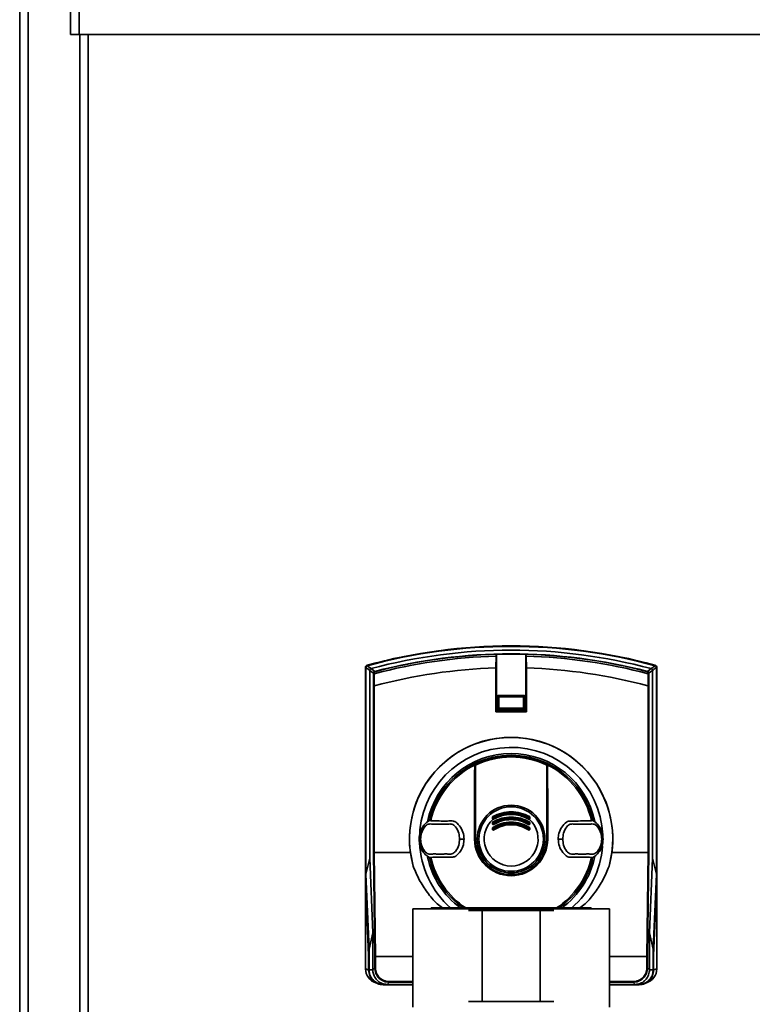
# Paper-space layout 'Blatt2' of a CAD drawing. Units: millimetres. Extents: x 0 to 8400, y 0 to 5940.
# Drawn here: x 4501 to 4903, y 3698 to 4239 of the extents above; entities that cross this region are included whole.
import ezdxf

# ---------------------------------------------------------------- set-up
doc = ezdxf.new("R2010")
doc.units = ezdxf.units.MM

psp = doc.layouts.new('Blatt2')

# ---------------------------------------------------------------- linework, layer by layer
at = {"color": 7, "linetype": 'Continuous', "lineweight": 35, "ltscale": 20}
for p, q in [((4528.99, 4694.65), (4528.99, 4230.66)), ((4533.59, 4696.06), (4533.59, 4230.66)), ((4500.99, 3187.66), (4500.99, 4650.06)), ((4505.59, 3187.66), (4505.59, 4650.06)), ((4533.59, 4230.66), (4528.99, 4230.66)), ((4533.59, 4230.66), (5054.39, 4230.66)), ((4533.99, 4230.66), (4533.99, 3330.66)), ((4762.79, 3889.32), (4762.59, 3882.83)), ((4762.85, 3890.33), (4762.79, 3889.32)), ((4762.86, 3890.35), (4762.85, 3890.33)), ((4762.86, 3859.32), (4762.86, 3890.35)), ((4779.13, 3890.33), (4779.13, 3890.35)), ((4779.13, 3890.35), (4779.13, 3859.32)), ((4779.19, 3889.32), (4779.13, 3890.33)), ((4779.39, 3882.83), (4779.19, 3889.32)), ((4690.99, 3883.26), (4690.99, 3766.01)), ((4691.2, 3883.1), (4690.99, 3883.26)), ((4691.2, 3883.1), (4691.2, 3769.55)), ((4691.73, 3884.23), (4691.94, 3884.07)), ((4762.59, 3882.83), (4762.59, 3858.79)), ((4779.39, 3858.79), (4779.39, 3882.83)), ((4850.05, 3884.07), (4850.26, 3884.23)), ((4850.99, 3883.26), (4850.78, 3883.1)), ((4850.78, 3769.55), (4850.78, 3883.1)), ((4850.99, 3766.01), (4850.99, 3883.26)), ((4693.27, 3881.52), (4693.27, 3778.44)), ((4695.67, 3879.65), (4695.78, 3872.96)), ((4846.2, 3872.96), (4846.31, 3879.65)), ((4848.71, 3778.44), (4848.71, 3881.52)), ((4695.4, 3781.52), (4695.4, 3872.93)), ((4695.78, 3872.96), (4695.8, 3872.97)), ((4695.8, 3872.97), (4695.8, 3781.58)), ((4846.18, 3781.58), (4846.18, 3872.97)), ((4846.18, 3872.97), (4846.2, 3872.96)), ((4846.58, 3872.93), (4846.58, 3781.52)), ((4763.61, 3867.27), (4763.5, 3867.38)), ((4763.5, 3860.4), (4763.5, 3867.38)), ((4763.61, 3867.25), (4763.61, 3867.27)), ((4764.23, 3866.63), (4763.61, 3867.25)), ((4763.61, 3860.52), (4763.61, 3867.25)), ((4763.9, 3867.78), (4764.01, 3867.67)), ((4763.9, 3867.78), (4778.08, 3867.78)), ((4764.01, 3867.67), (4764.03, 3867.67)), ((4764.03, 3867.67), (4764.65, 3867.05)), ((4764.03, 3867.67), (4777.96, 3867.67)), ((4764.23, 3866.63), (4764.23, 3861.15)), ((4777.33, 3867.05), (4764.65, 3867.05)), ((4777.33, 3867.05), (4777.96, 3867.67)), ((4778.37, 3867.25), (4777.75, 3866.63)), ((4777.75, 3861.15), (4777.75, 3866.63)), ((4777.96, 3867.67), (4777.97, 3867.67)), ((4777.97, 3867.67), (4778.08, 3867.78)), ((4778.48, 3867.38), (4778.37, 3867.27)), ((4778.37, 3867.27), (4778.37, 3867.25)), ((4778.37, 3867.25), (4778.37, 3860.52)), ((4778.48, 3867.38), (4778.48, 3860.4)), ((4763.5, 3860.4), (4763.61, 3860.51)), ((4763.61, 3860.52), (4764.23, 3861.15)), ((4763.61, 3860.51), (4763.61, 3860.52)), ((4764.01, 3860.11), (4763.9, 3860)), ((4764.03, 3860.11), (4764.01, 3860.11)), ((4764.65, 3860.73), (4764.03, 3860.11)), ((4777.96, 3860.11), (4764.03, 3860.11)), ((4764.65, 3860.73), (4777.33, 3860.73)), ((4777.96, 3860.11), (4777.33, 3860.73)), ((4777.75, 3861.15), (4778.37, 3860.52)), ((4777.97, 3860.11), (4777.96, 3860.11)), ((4778.08, 3860), (4777.97, 3860.11)), ((4778.37, 3860.52), (4778.37, 3860.51)), ((4778.37, 3860.51), (4778.48, 3860.4)), ((4762.86, 3859.32), (4762.59, 3858.79)), ((4762.59, 3858.79), (4779.39, 3858.79)), ((4762.86, 3859.32), (4779.13, 3859.32)), ((4778.08, 3860), (4763.9, 3860)), ((4779.13, 3859.32), (4779.39, 3858.79)), ((4750.99, 3788.89), (4750.99, 3830.33)), ((4751.19, 3788.89), (4751.19, 3830.29)), ((4790.79, 3830.29), (4790.79, 3788.89)), ((4790.99, 3830.33), (4790.99, 3788.89)), ((4760.99, 3800.18), (4760.99, 3800.87)), ((4761.2, 3800.85), (4761.2, 3800.16)), ((4780.78, 3800.16), (4780.78, 3800.85)), ((4780.99, 3800.87), (4780.99, 3800.18)), ((4726.81, 3798.92), (4726.1, 3799.03)), ((4760.78, 3797.23), (4760.78, 3797.93)), ((4760.99, 3797.22), (4760.99, 3797.92)), ((4761.2, 3797.9), (4761.2, 3797.2)), ((4780.78, 3797.2), (4780.78, 3797.9)), ((4780.99, 3797.92), (4780.99, 3797.22)), ((4781.2, 3797.93), (4781.2, 3797.23)), ((4815.88, 3799.03), (4815.17, 3798.92)), ((4760.78, 3794.24), (4760.78, 3794.95)), ((4760.99, 3794.23), (4760.99, 3794.94)), ((4761.2, 3794.94), (4761.2, 3794.22)), ((4780.78, 3794.22), (4780.78, 3794.94)), ((4780.99, 3794.94), (4780.99, 3794.23)), ((4781.2, 3794.95), (4781.2, 3794.24)), ((4720.6, 3788.89), (4720.44, 3788.89)), ((4720.6, 3788.89), (4721.23, 3788.89)), ((4721.23, 3788.89), (4721.25, 3788.89)), ((4742.68, 3788.89), (4742.77, 3788.89)), ((4745.15, 3788.89), (4742.77, 3788.89)), ((4750.89, 3788.89), (4750.99, 3788.89)), ((4751.29, 3788.89), (4751.19, 3788.89)), ((4751.47, 3788.89), (4751.29, 3788.89)), ((4790.7, 3788.89), (4790.51, 3788.89)), ((4790.7, 3788.89), (4790.79, 3788.89)), ((4791.09, 3788.89), (4790.99, 3788.89)), ((4799.21, 3788.89), (4796.83, 3788.89)), ((4799.21, 3788.89), (4799.31, 3788.89)), ((4820.75, 3788.89), (4820.73, 3788.89)), ((4821.38, 3788.89), (4820.75, 3788.89)), ((4821.38, 3788.89), (4821.54, 3788.89)), ((4696.03, 3724.43), (4695.4, 3781.52)), ((4695.8, 3781.58), (4695.8, 3781.58)), ((4695.8, 3781.58), (4696.43, 3724.49)), ((4715.61, 3781.58), (4695.8, 3781.58)), ((4717.21, 3773.93), (4715.61, 3781.58)), ((4826.37, 3781.58), (4824.77, 3773.93)), ((4846.18, 3781.58), (4826.37, 3781.58)), ((4845.55, 3724.49), (4846.18, 3781.58)), ((4846.58, 3781.52), (4845.95, 3724.43)), ((4846.18, 3781.58), (4846.18, 3781.58)), ((4693.27, 3778.44), (4691.2, 3769.55)), ((4693.27, 3778.44), (4694.98, 3737.39)), ((4726.1, 3778.75), (4726.81, 3778.86)), ((4815.17, 3778.86), (4815.88, 3778.75)), ((4847, 3737.4), (4848.71, 3778.44)), ((4850.78, 3769.55), (4848.71, 3778.44)), ((4692.91, 3728.5), (4691.2, 3769.55)), ((4850.78, 3769.55), (4849.07, 3728.52)), ((4690.99, 3766.01), (4692.7, 3724.89)), ((4690.99, 3766.01), (4690.99, 3717.59)), ((4849.28, 3724.89), (4850.99, 3766.01)), ((4850.99, 3766.01), (4850.99, 3717.59)), ((4716.99, 3750.66), (4716.99, 3696.66)), ((4770.99, 3750.66), (4716.99, 3750.66)), ((4726.99, 3751.06), (4726.99, 3750.66)), ((4726.99, 3751.06), (4770.99, 3751.06)), ((4754.99, 3749.66), (4747.49, 3749.66)), ((4754.99, 3699.66), (4754.99, 3749.66)), ((4754.99, 3749.66), (4786.99, 3749.66)), ((4770.99, 3751.06), (4814.99, 3751.06)), ((4824.99, 3750.66), (4770.99, 3750.66)), ((4786.99, 3699.66), (4786.99, 3749.66)), ((4786.99, 3749.66), (4794.49, 3749.66)), ((4814.99, 3750.66), (4814.99, 3751.06)), ((4824.99, 3696.66), (4824.99, 3750.66)), ((4692.91, 3728.5), (4694.98, 3737.39)), ((4694.98, 3737.39), (4694.98, 3717.16)), ((4847, 3717.16), (4847, 3737.4)), ((4847, 3737.4), (4849.07, 3728.52)), ((4692.91, 3717.09), (4692.91, 3728.5)), ((4849.07, 3728.52), (4849.07, 3717.09)), ((4692.7, 3724.89), (4692.7, 3716.88)), ((4696.03, 3718.21), (4696.03, 3724.43)), ((4716.99, 3724.49), (4696.43, 3724.49)), ((4696.43, 3724.49), (4696.43, 3718.21)), ((4696.43, 3724.49), (4696.43, 3724.49)), ((4845.55, 3724.49), (4824.99, 3724.49)), ((4845.55, 3724.49), (4845.55, 3724.49)), ((4845.55, 3718.21), (4845.55, 3724.49)), ((4845.95, 3724.43), (4845.95, 3718.21)), ((4849.28, 3716.88), (4849.28, 3724.89)), ((4692.7, 3716.88), (4692.91, 3717.09)), ((4694.98, 3717.09), (4692.91, 3717.09)), ((4694.98, 3717.16), (4696.03, 3718.21)), ((4694.98, 3717.09), (4694.98, 3717.16)), ((4694.98, 3717.16), (4694.98, 3717.09)), ((4696.43, 3718.21), (4696.03, 3718.21)), ((4845.55, 3718.21), (4845.95, 3718.21)), ((4845.95, 3718.21), (4847, 3717.16)), ((4847, 3717.09), (4847, 3717.16)), ((4847, 3717.09), (4849.07, 3717.09)), ((4849.07, 3717.09), (4849.28, 3716.88)), ((4700.9, 3709.1), (4700.7, 3708.89)), ((4716.99, 3708.89), (4700.7, 3708.89)), ((4702.9, 3709.09), (4700.9, 3709.1)), ((4704.02, 3710.22), (4702.9, 3709.09)), ((4704.02, 3710.62), (4704.02, 3710.22)), ((4841.28, 3708.89), (4824.99, 3708.89)), ((4837.96, 3710.62), (4837.96, 3710.22)), ((4839.08, 3709.09), (4837.96, 3710.22)), ((4841.08, 3709.1), (4839.08, 3709.09)), ((4841.28, 3708.89), (4841.08, 3709.1)), ((4747.49, 3699.66), (4754.99, 3699.66)), ((4754.99, 3699.66), (4786.99, 3699.66)), ((4794.49, 3699.66), (4786.99, 3699.66))]:
    psp.add_line(p, q, dxfattribs=at)
at = {"color": 1, "linetype": 'Continuous', "lineweight": 35, "ltscale": 20}
for p, q in [((4538.59, 4230.66), (4538.59, 3330.66)), ((4692.7, 3717.16), (4690.99, 3717.59)), ((4849.28, 3717.16), (4850.99, 3717.59)), ((4704.02, 3710.62), (4716.99, 3710.62)), ((4716.99, 3710.22), (4704.02, 3710.22)), ((4824.99, 3710.62), (4837.96, 3710.62)), ((4837.96, 3710.22), (4824.99, 3710.22))]:
    psp.add_line(p, q, dxfattribs=at)
at = {"color": 7, "linetype": 'Continuous', "lineweight": 35, "ltscale": 400}
for p, q in [((4696.05, 3880.92), (4696.08, 3880.79)), ((4845.9, 3880.79), (4845.93, 3880.92))]:
    psp.add_line(p, q, dxfattribs=at)
at = {"color": 7, "linetype": 'Continuous', "lineweight": 35, "ltscale": 20, "flags": 128}
for points in [[(4693.27, 3881.53), (4693.01, 3881.72), (4692.75, 3881.92), (4692.5, 3882.12), (4692.24, 3882.32), (4691.98, 3882.52), (4691.72, 3882.72), (4691.46, 3882.91), (4691.2, 3883.11)], [(4691.93, 3884.07), (4692.19, 3883.87), (4692.45, 3883.67), (4692.71, 3883.47), (4692.97, 3883.28), (4693.23, 3883.08), (4693.49, 3882.88), (4693.75, 3882.68), (4694.01, 3882.48)], [(4694.01, 3882.48), (4695.15, 3881.61), (4696.05, 3880.92)], [(4845.93, 3880.92), (4847.07, 3881.8), (4847.97, 3882.48)], [(4847.97, 3882.48), (4848.23, 3882.68), (4848.49, 3882.88), (4848.75, 3883.08), (4849.01, 3883.28), (4849.27, 3883.47), (4849.53, 3883.67), (4849.79, 3883.87), (4850.05, 3884.07)], [(4850.78, 3883.11), (4850.52, 3882.91), (4850.26, 3882.72), (4850, 3882.52), (4849.74, 3882.32), (4849.49, 3882.12), (4849.23, 3881.92), (4848.97, 3881.72), (4848.71, 3881.53)], [(4695.31, 3879.95), (4694.17, 3880.83), (4693.27, 3881.52)], [(4695.32, 3879.47), (4695.33, 3879.5), (4695.35, 3879.53), (4695.38, 3879.56), (4695.43, 3879.59), (4695.48, 3879.61), (4695.54, 3879.63), (4695.61, 3879.64), (4695.67, 3879.65)], [(4846.66, 3879.47), (4846.65, 3879.5), (4846.63, 3879.53), (4846.6, 3879.56), (4846.55, 3879.59), (4846.5, 3879.61), (4846.44, 3879.63), (4846.38, 3879.64), (4846.31, 3879.65)], [(4848.71, 3881.52), (4847.57, 3880.64), (4846.67, 3879.95)], [(4750.96, 3829.52), (4750.94, 3824.49), (4750.93, 3819.43), (4750.92, 3814.37), (4750.91, 3809.29), (4750.9, 3804.2), (4750.9, 3799.1), (4750.89, 3794), (4750.89, 3788.89)], [(4750.99, 3830.33), (4750.99, 3830.23), (4750.98, 3830.13), (4750.98, 3830.03), (4750.97, 3829.93), (4750.97, 3829.83), (4750.96, 3829.72), (4750.96, 3829.62), (4750.96, 3829.52)], [(4751.29, 3788.89), (4751.29, 3793.99), (4751.28, 3799.08), (4751.28, 3804.17), (4751.27, 3809.26), (4751.26, 3814.33), (4751.25, 3819.39), (4751.24, 3824.43), (4751.22, 3829.46)], [(4751.41, 3829.5), (4751.42, 3824.46), (4751.43, 3819.42), (4751.44, 3814.35), (4751.45, 3809.27), (4751.46, 3804.19), (4751.46, 3799.09), (4751.47, 3793.99), (4751.47, 3788.89)], [(4790.51, 3788.89), (4790.51, 3793.99), (4790.52, 3799.09), (4790.52, 3804.19), (4790.53, 3809.27), (4790.54, 3814.35), (4790.55, 3819.42), (4790.56, 3824.46), (4790.58, 3829.5)], [(4790.76, 3829.46), (4790.74, 3824.43), (4790.73, 3819.39), (4790.72, 3814.33), (4790.71, 3809.26), (4790.7, 3804.17), (4790.7, 3799.08), (4790.7, 3793.99), (4790.7, 3788.89)], [(4790.99, 3830.33), (4790.99, 3830.23), (4791, 3830.13), (4791, 3830.03), (4791.01, 3829.93), (4791.01, 3829.83), (4791.02, 3829.72), (4791.02, 3829.62), (4791.02, 3829.52)], [(4791.09, 3788.89), (4791.09, 3794), (4791.08, 3799.1), (4791.08, 3804.2), (4791.07, 3809.29), (4791.06, 3814.37), (4791.05, 3819.43), (4791.04, 3824.49), (4791.02, 3829.52)]]:
    psp.add_lwpolyline(points, dxfattribs=at)
at = {"color": 7, "linetype": 'Continuous', "lineweight": 35, "ltscale": 400}
for radius in [18.6, 17.71]:
    psp.add_circle((4770.99, 3788.89), radius, dxfattribs=at)
for centre, radius, start, end in [((4770.99, 3594.89), 300, 74.6797, 105.3203), ((4770.99, 3594.89), 299.79, 74.7103, 105.2897), ((4770.99, 3594.89), 300.06, 74.73, 105.27), ((4770.99, 3594.89), 297.72, 75.0155, 104.9845), ((4770.99, 3594.89), 294.55, 91.5947, 104.815), ((4770.99, 3594.89), 295.69, 75.3179, 104.6821), ((4770.99, 3594.89), 295.56, 91.5776, 104.6821), ((4770.99, 3594.89), 295.58, 88.4229, 91.5771), ((4770.99, 3594.89), 295.56, 75.3179, 88.4224), ((4770.99, 3594.89), 294.55, 75.185, 88.4053), ((4692.33, 3883), 1.4, 105.2654, 123.8528), ((4691.99, 3883.26), 1, 105.3199, 115.8351), ((4770.99, 3594.89), 288.06, 91.6705, 105.1305), ((4770.99, 3594.89), 288.06, 74.8695, 88.3295), ((4849.65, 3883), 1.4, 56.1469, 74.7348), ((4849.99, 3883.26), 1, 64.1649, 74.6801), ((4695.63, 3879.83), 0.336, 85.3023, 159.4236), ((4608.2, 3877.95), 87.13, 0.9991, 1.3146), ((4592.87, 3875.95), 102.87, 2.059, 2.3482), ((4951.08, 3875.87), 104.84, 177.6545, 177.9383), ((4846.35, 3879.83), 0.336, 20.575, 94.6991), ((4934.38, 3877.94), 87.74, 178.6869, 179.0002), ((4770.99, 3788.89), 55.86, 352.4793, 187.5207), ((4770.99, 3788.89), 55.82, 344.4534, 195.5466), ((4770.99, 3788.89), 50.37, 2.6135, 180), ((4770.99, 3788.89), 46.97, 11.8015, 168.3616), ((4770.99, 3788.89), 46.02, 64.6786, 115.3214), ((4770.99, 3788.89), 45.38, 64.3382, 115.6618), ((4770.99, 3788.89), 45.08, 64.2506, 115.7494), ((4770.99, 3788.89), 46.02, 115.7609, 167.2728), ((4770.99, 3788.89), 45.3, 116.2463, 167.2097), ((4770.99, 3788.89), 46.02, 115.3214, 115.7609), ((4751.41, 3829.62), 0.187, 111.5217, 178.4932), ((4751.37, 3829.21), 0.29, 82.2477, 119.7442), ((4790.62, 3829.21), 0.29, 60.2555, 97.7527), ((4790.57, 3829.62), 0.187, 1.5075, 68.4783), ((4770.99, 3788.89), 46.02, 64.2391, 64.6786), ((4770.99, 3788.89), 46.02, 12.7272, 64.2391), ((4770.99, 3788.89), 45.3, 12.7903, 63.7537), ((4760.81, 3800.64), 0.288, 52.3458, 103.7401), ((4761.92, 3801.71), 1.06, 204.2135, 219.0379), ((4761.19, 3800.87), 0.2, 118.8657, 180), ((4761.15, 3801.57), 0.721, 257.3761, 274.3789), ((4758.44, 3799.4), 3.12, 27.7897, 31.8192), ((4783.54, 3799.4), 3.12, 148.1802, 152.2108), ((4780.83, 3801.57), 0.721, 265.6211, 282.624), ((4780.06, 3801.71), 1.06, 320.9618, 335.7871), ((4780.79, 3800.87), 0.2, 0, 61.1343), ((4781.17, 3800.64), 0.288, 76.2601, 127.6538), ((4770.99, 3788.89), 14.79, 132.3358, 47.6642), ((4760.82, 3799.8), 0.41, 66.0539, 98.5926), ((4760.83, 3796.96), 0.967, 80.6272, 93.2792), ((4760.83, 3796.17), 1.06, 81.423, 92.9957), ((4762.45, 3796.17), 1.72, 210.5196, 217.6195), ((4762.98, 3799.39), 2.29, 209.0903, 214.5041), ((4761.19, 3800.18), 0.2, 180, 299.8322), ((4761.15, 3800.92), 0.757, 258.0279, 274.2068), ((4761.19, 3797.92), 0.2, 120.5155, 180), ((4761.15, 3798.85), 0.95, 260.4676, 273.336), ((4761.19, 3797.22), 0.2, 180, 301.6053), ((4761.15, 3798.22), 1.02, 261.127, 273.1252), ((4761.59, 3799.65), 0.584, 144.1069, 163.0723), ((4759.24, 3796.81), 2.25, 29.0713, 34.5797), ((4759.16, 3798.95), 2.38, 26.4763, 30.8478), ((4759.72, 3796.24), 1.77, 27.0348, 33.0142), ((4763.48, 3801.1), 2.45, 206.5633, 210.8307), ((4762.89, 3797.86), 1.8, 207.1077, 213.0197), ((4779.09, 3797.86), 1.8, 326.981, 332.8906), ((4778.5, 3801.1), 2.45, 329.17, 333.4364), ((4780.79, 3800.18), 0.2, 240.1678, 0), ((4782.82, 3798.94), 2.38, 149.1537, 153.5217), ((4780.79, 3797.22), 0.2, 238.3947, 0), ((4782.26, 3796.24), 1.77, 146.9839, 152.9681), ((4780.83, 3800.92), 0.757, 265.7932, 281.9721), ((4782.75, 3796.81), 2.25, 145.4208, 150.9286), ((4780.83, 3798.85), 0.95, 266.664, 279.5324), ((4780.83, 3798.22), 1.02, 266.8747, 278.873), ((4780.39, 3799.65), 0.584, 16.9272, 35.893), ((4779, 3799.39), 2.29, 325.4959, 330.9089), ((4780.79, 3797.92), 0.2, 0, 59.4845), ((4779.53, 3796.17), 1.72, 322.3812, 329.4801), ((4781.16, 3799.8), 0.41, 81.4076, 113.9461), ((4781.15, 3796.96), 0.967, 86.7209, 99.3727), ((4781.15, 3796.17), 1.06, 87.0044, 98.5769), ((4760.83, 3793.52), 1.43, 83.6939, 92.2309), ((4760.83, 3792.62), 1.62, 84.4269, 91.9789), ((4761.19, 3794.94), 0.2, 122.3791, 180), ((4761.15, 3796.35), 1.41, 263.5903, 272.2337), ((4761.19, 3794.23), 0.2, 180, 303.6193), ((4761.15, 3795.81), 1.59, 264.3401, 271.9975), ((4759.75, 3794.08), 1.69, 30.479, 37.7302), ((4760.08, 3793.42), 1.38, 27.6938, 35.4694), ((4762.56, 3794.72), 1.42, 207.8349, 215.4394), ((4779.42, 3794.73), 1.42, 324.5622, 332.1635), ((4780.79, 3794.23), 0.2, 236.3807, 0), ((4781.9, 3793.42), 1.38, 144.5307, 152.306), ((4782.23, 3794.08), 1.69, 142.2684, 149.5216), ((4780.83, 3796.35), 1.41, 267.7663, 276.4097), ((4780.83, 3795.81), 1.59, 268.0025, 275.6599), ((4780.79, 3794.94), 0.2, 0, 57.6209), ((4781.15, 3793.52), 1.43, 87.7692, 96.306), ((4781.15, 3792.62), 1.62, 88.0211, 95.5731), ((4770.99, 3788.89), 50.37, 182.242, 228.6781), ((4770.99, 3788.89), 20.1, 180, 0), ((4770.99, 3788.89), 20, 180, 0), ((4770.99, 3788.89), 19.8, 180, 360), ((4770.99, 3788.89), 19.7, 180, 360), ((4770.99, 3788.89), 19.52, 180, 0), ((4770.99, 3788.89), 50.37, 311.3219, 355.5518), ((4770.99, 3788.89), 46.97, 191.9229, 233.647), ((4770.99, 3788.89), 46.97, 306.353, 348.2117), ((4770.99, 3788.89), 46.02, 192.7272, 235.6902), ((4770.99, 3788.89), 45.3, 192.7903, 236.6094), ((4770.99, 3788.89), 45.3, 303.3906, 347.2097), ((4770.99, 3788.89), 46.02, 304.3098, 347.2728), ((4698.99, 3717.59), 8, 180, 253.0063), ((4842.99, 3717.59), 8, 287.0034, 0)]:
    psp.add_arc(centre, radius, start, end, dxfattribs=at)
at = {"color": 7, "linetype": 'Continuous', "lineweight": 35, "ltscale": 20}
for points, knots in [([(4690.99, 3883.26), (4691, 3883.37), (4691.02, 3883.58), (4691.19, 3883.92), (4691.42, 3884.07), (4691.55, 3884.16)], [0, 0, 0, 0, 0.280814, 0.561533, 1, 1, 1, 1]), ([(4691.2, 3883.11), (4691.21, 3883.22), (4691.24, 3883.45), (4691.41, 3883.74), (4691.65, 3883.96), (4691.84, 3884.03), (4691.93, 3884.07)], [0, 0, 0, 0, 0.261044, 0.521993, 0.783296, 1, 1, 1, 1]), ([(4691.2, 3883.11), (4691.2, 3883.11), (4691.2, 3883.11), (4691.2, 3883.11), (4691.2, 3883.1)], [0, 0, 0, 0, 0.558337, 1, 1, 1, 1]), ([(4691.94, 3884.07), (4691.93, 3884.07), (4691.93, 3884.07), (4691.93, 3884.07), (4691.93, 3884.07)], [0, 0, 0, 0, 0.560572, 1, 1, 1, 1]), ([(4694.01, 3882.48), (4693.9, 3882.44), (4693.69, 3882.36), (4693.45, 3882.12), (4693.3, 3881.83), (4693.28, 3881.62), (4693.27, 3881.53)], [0, 0, 0, 0, 0.259962, 0.519836, 0.780074, 1, 1, 1, 1]), ([(4694.01, 3882.48), (4694.01, 3882.48), (4694.01, 3882.48), (4694.01, 3882.48), (4694.01, 3882.48)], [0, 0, 0, 0, 0.559658, 1, 1, 1, 1]), ([(4847.97, 3882.48), (4847.97, 3882.48), (4847.97, 3882.48), (4847.97, 3882.48), (4847.97, 3882.48)], [0, 0, 0, 0, 0.560331, 1, 1, 1, 1]), ([(4848.71, 3881.53), (4848.7, 3881.64), (4848.67, 3881.86), (4848.5, 3882.16), (4848.26, 3882.38), (4848.06, 3882.45), (4847.97, 3882.48)], [0, 0, 0, 0, 0.259953, 0.519853, 0.780105, 1, 1, 1, 1]), ([(4850.05, 3884.07), (4850.16, 3884.03), (4850.37, 3883.94), (4850.61, 3883.7), (4850.75, 3883.41), (4850.77, 3883.2), (4850.78, 3883.11)], [0, 0, 0, 0, 0.261029, 0.521949, 0.783269, 1, 1, 1, 1]), ([(4850.05, 3884.07), (4850.05, 3884.07), (4850.05, 3884.07), (4850.05, 3884.07), (4850.05, 3884.07)], [0, 0, 0, 0, 0.559796, 1, 1, 1, 1]), ([(4850.43, 3884.16), (4850.52, 3884.11), (4850.69, 3884), (4850.93, 3883.7), (4850.97, 3883.43), (4850.99, 3883.26)], [0, 0, 0, 0, 0.280779, 0.561518, 1, 1, 1, 1]), ([(4850.78, 3883.1), (4850.78, 3883.11), (4850.78, 3883.11), (4850.78, 3883.11), (4850.78, 3883.11)], [0, 0, 0, 0, 0.56198, 1, 1, 1, 1]), ([(4850.97, 3883.3), (4850.97, 3883.32), (4850.96, 3883.43), (4850.95, 3883.5), (4850.93, 3883.55)], [0, 0, 0, 0, 0.114411, 1, 1, 1, 1]), ([(4693.27, 3881.52), (4693.27, 3881.52), (4693.27, 3881.52), (4693.27, 3881.52), (4693.27, 3881.53)], [0, 0, 0, 0, 0.561981, 1, 1, 1, 1]), ([(4695.31, 3879.95), (4695.32, 3880.05), (4695.34, 3880.25), (4695.48, 3880.54), (4695.67, 3880.75), (4695.87, 3880.87), (4695.99, 3880.91), (4696.05, 3880.92)], [0, 0, 0, 0, 0.236138, 0.482392, 0.732958, 0.863004, 1, 1, 1, 1]), ([(4695.4, 3872.93), (4695.39, 3874.33), (4695.37, 3876.59), (4695.34, 3878.68), (4695.32, 3879.47)], [0, 0, 0, 0, 0.624315, 1, 1, 1, 1]), ([(4696.08, 3880.79), (4696.05, 3880.78), (4695.98, 3880.76), (4695.88, 3880.7), (4695.81, 3880.63), (4695.73, 3880.51), (4695.66, 3880.36), (4695.66, 3880.23), (4695.65, 3880.17)], [0, 0, 0, 0, 0.11756, 0.2356, 0.361492, 0.501391, 0.743295, 1, 1, 1, 1]), ([(4846.33, 3880.17), (4846.32, 3880.23), (4846.32, 3880.36), (4846.25, 3880.51), (4846.18, 3880.63), (4846.1, 3880.7), (4846, 3880.76), (4845.94, 3880.78), (4845.9, 3880.79)], [0, 0, 0, 0, 0.256887, 0.499064, 0.638794, 0.76459, 0.882534, 1, 1, 1, 1]), ([(4845.93, 3880.92), (4845.99, 3880.91), (4846.11, 3880.87), (4846.31, 3880.75), (4846.51, 3880.54), (4846.64, 3880.25), (4846.66, 3880.05), (4846.67, 3879.95)], [0, 0, 0, 0, 0.136921, 0.266894, 0.517314, 0.76351, 1, 1, 1, 1]), ([(4846.66, 3879.47), (4846.65, 3878.68), (4846.61, 3876.59), (4846.59, 3874.33), (4846.58, 3872.93)], [0, 0, 0, 0, 0.375685, 1, 1, 1, 1]), ([(4848.71, 3881.53), (4848.71, 3881.52), (4848.71, 3881.52), (4848.71, 3881.52), (4848.71, 3881.52)], [0, 0, 0, 0, 0.561987, 1, 1, 1, 1]), ([(4695.78, 3872.96), (4695.73, 3872.96), (4695.64, 3872.96), (4695.52, 3872.95), (4695.42, 3872.94), (4695.41, 3872.93), (4695.4, 3872.93)], [0, 0, 0, 0, 0.22987, 0.47515, 0.747595, 1, 1, 1, 1]), ([(4846.58, 3872.93), (4846.57, 3872.93), (4846.56, 3872.94), (4846.47, 3872.95), (4846.34, 3872.96), (4846.25, 3872.96), (4846.2, 3872.96)], [0, 0, 0, 0, 0.252403, 0.524846, 0.770125, 1, 1, 1, 1]), ([(4763.9, 3867.78), (4763.85, 3867.77), (4763.74, 3867.76), (4763.62, 3867.66), (4763.52, 3867.53), (4763.51, 3867.43), (4763.5, 3867.38)], [0, 0, 0, 0, 0.259944, 0.499994, 0.740103, 1, 1, 1, 1]), ([(4763.61, 3867.27), (4763.61, 3867.32), (4763.62, 3867.4), (4763.69, 3867.52), (4763.79, 3867.61), (4763.9, 3867.66), (4763.98, 3867.67), (4764.01, 3867.67)], [0, 0, 0, 0, 0.2121342, 0.4240632, 0.6388952, 0.8531624, 1, 1, 1, 1]), ([(4764.65, 3867.05), (4764.61, 3867.05), (4764.54, 3867.04), (4764.43, 3867.01), (4764.34, 3866.94), (4764.27, 3866.85), (4764.23, 3866.74), (4764.23, 3866.67), (4764.23, 3866.63)], [0, 0, 0, 0, 0.145395, 0.333796, 0.499997, 0.666226, 0.854661, 1, 1, 1, 1]), ([(4777.75, 3866.63), (4777.75, 3866.67), (4777.75, 3866.74), (4777.71, 3866.85), (4777.64, 3866.94), (4777.55, 3867.01), (4777.44, 3867.04), (4777.37, 3867.05), (4777.33, 3867.05)], [0, 0, 0, 0, 0.14534, 0.333774, 0.500004, 0.666204, 0.854605, 1, 1, 1, 1]), ([(4777.97, 3867.67), (4778.02, 3867.67), (4778.11, 3867.66), (4778.22, 3867.59), (4778.32, 3867.49), (4778.36, 3867.38), (4778.37, 3867.3), (4778.37, 3867.27)], [0, 0, 0, 0, 0.21213, 0.424024, 0.638826, 0.853166, 1, 1, 1, 1]), ([(4778.48, 3867.38), (4778.47, 3867.43), (4778.46, 3867.53), (4778.37, 3867.66), (4778.24, 3867.76), (4778.13, 3867.77), (4778.08, 3867.78)], [0, 0, 0, 0, 0.259896, 0.500004, 0.740057, 1, 1, 1, 1]), ([(4763.5, 3860.4), (4763.51, 3860.35), (4763.52, 3860.24), (4763.62, 3860.11), (4763.74, 3860.02), (4763.85, 3860.01), (4763.9, 3860)], [0, 0, 0, 0, 0.259897, 0.500006, 0.740056, 1, 1, 1, 1]), ([(4764.01, 3860.11), (4763.96, 3860.11), (4763.88, 3860.12), (4763.76, 3860.19), (4763.67, 3860.29), (4763.62, 3860.4), (4763.61, 3860.48), (4763.61, 3860.51)], [0, 0, 0, 0, 0.21213, 0.424024, 0.638826, 0.853166, 1, 1, 1, 1]), ([(4764.23, 3861.15), (4764.23, 3861.11), (4764.23, 3861.04), (4764.27, 3860.93), (4764.34, 3860.84), (4764.43, 3860.77), (4764.54, 3860.73), (4764.61, 3860.73), (4764.65, 3860.73)], [0, 0, 0, 0, 0.145342, 0.333781, 0.500014, 0.666217, 0.854595, 1, 1, 1, 1]), ([(4777.33, 3860.73), (4777.37, 3860.73), (4777.44, 3860.73), (4777.55, 3860.77), (4777.64, 3860.84), (4777.71, 3860.93), (4777.75, 3861.04), (4777.75, 3861.11), (4777.75, 3861.15)], [0, 0, 0, 0, 0.1454053, 0.3337826, 0.4999864, 0.6662193, 0.8546575, 1, 1, 1, 1]), ([(4778.37, 3860.51), (4778.37, 3860.46), (4778.36, 3860.37), (4778.29, 3860.26), (4778.19, 3860.16), (4778.08, 3860.12), (4778, 3860.11), (4777.97, 3860.11)], [0, 0, 0, 0, 0.21214, 0.424075, 0.638848, 0.853158, 1, 1, 1, 1]), ([(4778.08, 3860), (4778.13, 3860.01), (4778.24, 3860.02), (4778.37, 3860.11), (4778.46, 3860.24), (4778.47, 3860.35), (4778.48, 3860.4)], [0, 0, 0, 0, 0.259943, 0.499996, 0.740104, 1, 1, 1, 1]), ([(4751.19, 3830.29), (4751.19, 3830.31), (4751.2, 3830.36), (4751.22, 3830.41), (4751.26, 3830.46), (4751.29, 3830.48), (4751.31, 3830.49)], [0, 0, 0, 0, 0.2803571, 0.5602385, 0.7802534, 1, 1, 1, 1]), ([(4751.22, 3829.62), (4751.21, 3829.75), (4751.2, 3829.97), (4751.19, 3830.19), (4751.19, 3830.29)], [0, 0, 0, 0, 0.5599903, 1, 1, 1, 1]), ([(4751.22, 3829.46), (4751.22, 3829.48), (4751.22, 3829.52), (4751.22, 3829.57), (4751.22, 3829.6), (4751.22, 3829.62), (4751.22, 3829.62)], [0, 0, 0, 0, 0.27248, 0.549374, 0.780415, 1, 1, 1, 1]), ([(4751.31, 3830.49), (4751.31, 3830.36), (4751.32, 3830.13), (4751.33, 3829.89), (4751.34, 3829.79)], [0, 0, 0, 0, 0.559981, 1, 1, 1, 1]), ([(4751.34, 3829.79), (4751.34, 3829.78), (4751.35, 3829.76), (4751.36, 3829.69), (4751.38, 3829.6), (4751.4, 3829.53), (4751.41, 3829.5)], [0, 0, 0, 0, 0.21404, 0.451777, 0.713774, 1, 1, 1, 1]), ([(4790.58, 3829.5), (4790.58, 3829.53), (4790.6, 3829.6), (4790.62, 3829.69), (4790.63, 3829.76), (4790.64, 3829.78), (4790.64, 3829.79)], [0, 0, 0, 0, 0.286227, 0.548224, 0.78596, 1, 1, 1, 1]), ([(4790.64, 3829.79), (4790.65, 3829.92), (4790.66, 3830.15), (4790.67, 3830.38), (4790.67, 3830.49)], [0, 0, 0, 0, 0.560004, 1, 1, 1, 1]), ([(4790.67, 3830.49), (4790.69, 3830.47), (4790.73, 3830.45), (4790.78, 3830.38), (4790.79, 3830.33), (4790.79, 3830.29)], [0, 0, 0, 0, 0.280174, 0.560681, 1, 1, 1, 1]), ([(4790.79, 3830.29), (4790.79, 3830.17), (4790.78, 3829.94), (4790.77, 3829.72), (4790.76, 3829.62)], [0, 0, 0, 0, 0.559979, 1, 1, 1, 1]), ([(4790.76, 3829.62), (4790.76, 3829.62), (4790.76, 3829.6), (4790.76, 3829.56), (4790.76, 3829.52), (4790.76, 3829.48), (4790.76, 3829.46)], [0, 0, 0, 0, 0.221182, 0.453946, 0.729013, 1, 1, 1, 1]), ([(4760.75, 3800.92), (4760.75, 3800.95), (4760.75, 3801.03), (4760.79, 3801.13), (4760.86, 3801.22), (4760.92, 3801.26), (4760.95, 3801.28)], [0, 0, 0, 0, 0.252273, 0.49953, 0.753379, 1, 1, 1, 1]), ([(4760.76, 3800.21), (4760.76, 3800.34), (4760.75, 3800.58), (4760.75, 3800.82), (4760.75, 3800.92)], [0, 0, 0, 0, 0.559984, 1, 1, 1, 1]), ([(4760.95, 3801.28), (4762.55, 3801.99), (4765.73, 3803.43), (4770.98, 3804.01), (4776.24, 3803.43), (4779.43, 3802), (4781.03, 3801.28)], [0, 0, 0, 0, 0.250484, 0.499604, 0.749106, 1, 1, 1, 1]), ([(4760.97, 3798.27), (4762.56, 3799.04), (4765.73, 3800.58), (4771, 3801.18), (4776.27, 3800.57), (4779.42, 3799.04), (4781.01, 3798.27)], [0, 0, 0, 0, 0.251442, 0.500723, 0.749379, 1, 1, 1, 1]), ([(4761.09, 3801.04), (4762.66, 3801.76), (4765.8, 3803.21), (4770.99, 3803.78), (4776.18, 3803.21), (4779.32, 3801.76), (4780.89, 3801.04)], [0, 0, 0, 0, 0.25001, 0.5, 0.749989, 1, 1, 1, 1]), ([(4761.09, 3798.09), (4762.65, 3798.85), (4765.77, 3800.38), (4770.99, 3800.99), (4776.21, 3800.38), (4779.33, 3798.85), (4780.89, 3798.09)], [0, 0, 0, 0, 0.250019, 0.5, 0.749981, 1, 1, 1, 1]), ([(4780.78, 3800.85), (4779.23, 3801.57), (4776.13, 3802.99), (4771, 3803.56), (4765.86, 3803), (4762.76, 3801.57), (4761.2, 3800.85)], [0, 0, 0, 0, 0.249572, 0.49927, 0.749707, 1, 1, 1, 1]), ([(4761.2, 3800.16), (4762.76, 3800.9), (4765.86, 3802.37), (4771, 3802.95), (4776.13, 3802.36), (4779.23, 3800.9), (4780.78, 3800.16)], [0, 0, 0, 0, 0.25141, 0.50069, 0.749394, 1, 1, 1, 1]), ([(4780.69, 3800.01), (4779.16, 3800.74), (4776.09, 3802.2), (4770.99, 3802.78), (4765.89, 3802.2), (4762.82, 3800.74), (4761.29, 3800.01)], [0, 0, 0, 0, 0.250011, 0.5, 0.749989, 1, 1, 1, 1]), ([(4780.6, 3799.85), (4779.08, 3800.57), (4776.03, 3802.02), (4770.98, 3802.6), (4765.94, 3802.01), (4762.9, 3800.57), (4761.38, 3799.85)], [0, 0, 0, 0, 0.251474, 0.500596, 0.749289, 1, 1, 1, 1]), ([(4781.03, 3801.28), (4781.06, 3801.26), (4781.12, 3801.22), (4781.19, 3801.13), (4781.23, 3801.03), (4781.23, 3800.95), (4781.23, 3800.92)], [0, 0, 0, 0, 0.242815, 0.496357, 0.749515, 1, 1, 1, 1]), ([(4781.23, 3800.92), (4781.23, 3800.79), (4781.23, 3800.55), (4781.22, 3800.31), (4781.22, 3800.21)], [0, 0, 0, 0, 0.559987, 1, 1, 1, 1]), ([(4720.44, 3788.89), (4720.57, 3790.26), (4720.84, 3793), (4722.7, 3796.22), (4724.6, 3798.15), (4725.74, 3798.81), (4726.1, 3799.03)], [0, 0, 0, 0, 0.336845, 0.673901, 0.89524, 1, 1, 1, 1]), ([(4742.68, 3788.89), (4742.57, 3789.99), (4742.33, 3792.41), (4740.92, 3795.35), (4738.57, 3797.4), (4736.19, 3797.02), (4734.04, 3797.11), (4731.96, 3797.08), (4729.89, 3797.11), (4727.74, 3797.02), (4725.36, 3797.4), (4723.01, 3795.35), (4721.59, 3792.41), (4721.36, 3789.99), (4721.25, 3788.89)], [0, 0, 0, 0, 0.101926, 0.224906, 0.297711, 0.370199, 0.436632, 0.5, 0.563369, 0.629801, 0.70229, 0.775097, 0.898075, 1, 1, 1, 1]), ([(4745.15, 3788.89), (4745.02, 3790.2), (4744.77, 3792.82), (4743.08, 3795.82), (4741.39, 3797.53), (4740.31, 3798.47), (4738.54, 3799.02), (4735.55, 3798.66), (4731.38, 3798.89), (4728.34, 3798.91), (4726.81, 3798.92)], [0, 0, 0, 0, 0.157832, 0.315667, 0.402852, 0.452193, 0.486986, 0.625141, 0.81253, 1, 1, 1, 1]), ([(4761.03, 3799.82), (4761, 3799.84), (4760.92, 3799.88), (4760.84, 3799.97), (4760.78, 3800.09), (4760.77, 3800.17), (4760.76, 3800.21)], [0, 0, 0, 0, 0.245109, 0.499053, 0.752342, 1, 1, 1, 1]), ([(4760.78, 3797.93), (4760.78, 3797.96), (4760.79, 3798.03), (4760.83, 3798.13), (4760.89, 3798.21), (4760.95, 3798.25), (4760.97, 3798.27)], [0, 0, 0, 0, 0.253358, 0.491531, 0.737822, 1, 1, 1, 1]), ([(4761.39, 3796.88), (4761.36, 3796.87), (4761.29, 3796.84), (4761.15, 3796.82), (4760.98, 3796.86), (4760.84, 3796.99), (4760.79, 3797.12), (4760.78, 3797.19), (4760.78, 3797.23)], [0, 0, 0, 0, 0.126044, 0.251738, 0.499853, 0.748168, 0.873672, 1, 1, 1, 1]), ([(4760.78, 3794.95), (4760.78, 3794.99), (4760.79, 3795.05), (4760.82, 3795.15), (4760.88, 3795.23), (4760.94, 3795.27), (4760.96, 3795.29)], [0, 0, 0, 0, 0.256732, 0.498073, 0.741205, 1, 1, 1, 1]), ([(4760.96, 3795.29), (4762.53, 3796.11), (4765.67, 3797.75), (4770.98, 3798.42), (4776.3, 3797.76), (4779.44, 3796.11), (4781.02, 3795.29)], [0, 0, 0, 0, 0.250432, 0.499358, 0.748927, 1, 1, 1, 1]), ([(4761.38, 3799.85), (4761.35, 3799.83), (4761.29, 3799.8), (4761.17, 3799.78), (4761.09, 3799.81), (4761.03, 3799.82)], [0, 0, 0, 0, 0.274313, 0.532181, 1, 1, 1, 1]), ([(4761.08, 3795.11), (4762.63, 3795.93), (4765.73, 3797.55), (4770.99, 3798.21), (4776.25, 3797.55), (4779.35, 3795.93), (4780.9, 3795.11)], [0, 0, 0, 0, 0.250032, 0.5, 0.749968, 1, 1, 1, 1]), ([(4780.78, 3797.9), (4779.23, 3798.66), (4776.14, 3800.17), (4770.98, 3800.78), (4765.83, 3800.16), (4762.75, 3798.66), (4761.2, 3797.9)], [0, 0, 0, 0, 0.251356, 0.500646, 0.749452, 1, 1, 1, 1]), ([(4761.2, 3797.2), (4762.75, 3797.98), (4765.82, 3799.54), (4771, 3800.13), (4776.16, 3799.53), (4779.24, 3797.98), (4780.78, 3797.2)], [0, 0, 0, 0, 0.251013, 0.500294, 0.749422, 1, 1, 1, 1]), ([(4780.78, 3794.94), (4779.24, 3795.74), (4776.18, 3797.34), (4770.98, 3797.99), (4765.79, 3797.34), (4762.74, 3795.74), (4761.2, 3794.94)], [0, 0, 0, 0, 0.251042, 0.500623, 0.749581, 1, 1, 1, 1]), ([(4761.2, 3794.22), (4762.73, 3795.06), (4765.77, 3796.72), (4770.98, 3797.4), (4776.2, 3796.73), (4779.25, 3795.06), (4780.78, 3794.22)], [0, 0, 0, 0, 0.250237, 0.499388, 0.749151, 1, 1, 1, 1]), ([(4780.69, 3797.05), (4779.17, 3797.82), (4776.12, 3799.37), (4770.99, 3800), (4765.86, 3799.37), (4762.82, 3797.82), (4761.3, 3797.05)], [0, 0, 0, 0, 0.250021, 0.5, 0.749979, 1, 1, 1, 1]), ([(4761.3, 3797.05), (4762.82, 3797.82), (4765.86, 3799.37), (4770.99, 3800), (4776.12, 3799.37), (4779.17, 3797.82), (4780.69, 3797.05)], [0, 0, 0, 0, 0.250019, 0.5, 0.749981, 1, 1, 1, 1]), ([(4780.68, 3794.06), (4779.17, 3794.89), (4776.16, 3796.54), (4770.99, 3797.21), (4765.82, 3796.54), (4762.81, 3794.89), (4761.3, 3794.06)], [0, 0, 0, 0, 0.250036, 0.5, 0.749964, 1, 1, 1, 1]), ([(4761.3, 3794.06), (4762.81, 3794.89), (4765.82, 3796.54), (4770.99, 3797.21), (4776.16, 3796.54), (4779.17, 3794.89), (4780.68, 3794.06)], [0, 0, 0, 0, 0.250033, 0.5000002, 0.7499673, 1, 1, 1, 1]), ([(4780.59, 3796.88), (4779.1, 3797.65), (4776.09, 3799.19), (4770.98, 3799.74), (4765.89, 3799.18), (4762.88, 3797.65), (4761.39, 3796.88)], [0, 0, 0, 0, 0.248381, 0.500065, 0.753003, 1, 1, 1, 1]), ([(4780.58, 3793.9), (4779.09, 3794.72), (4776.11, 3796.35), (4771, 3797.02), (4765.89, 3796.36), (4762.9, 3794.72), (4761.4, 3793.9)], [0, 0, 0, 0, 0.250292, 0.499262, 0.74897, 1, 1, 1, 1]), ([(4781.2, 3797.23), (4781.2, 3797.19), (4781.2, 3797.12), (4781.14, 3796.99), (4781.01, 3796.86), (4780.83, 3796.82), (4780.69, 3796.84), (4780.62, 3796.87), (4780.59, 3796.88)], [0, 0, 0, 0, 0.126037, 0.251698, 0.499913, 0.748149, 0.873664, 1, 1, 1, 1]), ([(4780.95, 3799.82), (4780.9, 3799.81), (4780.81, 3799.78), (4780.69, 3799.8), (4780.63, 3799.83), (4780.6, 3799.85)], [0, 0, 0, 0, 0.459804, 0.721496, 1, 1, 1, 1]), ([(4781.22, 3800.21), (4781.21, 3800.17), (4781.2, 3800.09), (4781.14, 3799.97), (4781.06, 3799.88), (4780.99, 3799.84), (4780.95, 3799.82)], [0, 0, 0, 0, 0.246913, 0.499306, 0.753054, 1, 1, 1, 1]), ([(4781.01, 3798.27), (4781.04, 3798.25), (4781.09, 3798.21), (4781.15, 3798.12), (4781.2, 3798.03), (4781.2, 3797.96), (4781.2, 3797.93)], [0, 0, 0, 0, 0.263566, 0.511103, 0.74798, 1, 1, 1, 1]), ([(4781.02, 3795.29), (4781.05, 3795.27), (4781.1, 3795.23), (4781.16, 3795.15), (4781.2, 3795.05), (4781.2, 3794.99), (4781.2, 3794.95)], [0, 0, 0, 0, 0.258594, 0.501581, 0.742968, 1, 1, 1, 1]), ([(4815.17, 3798.92), (4813.53, 3798.9), (4810.3, 3798.86), (4806.24, 3798.76), (4803.56, 3798.82), (4802.15, 3798.7), (4800.59, 3797.67), (4798.69, 3795.58), (4797.09, 3792.27), (4796.91, 3789.95), (4796.83, 3788.89)], [0, 0, 0, 0, 0.201713, 0.397857, 0.49649, 0.531452, 0.566553, 0.719642, 0.872618, 1, 1, 1, 1]), ([(4820.73, 3788.89), (4820.62, 3789.99), (4820.39, 3792.41), (4818.97, 3795.35), (4816.62, 3797.4), (4814.24, 3797.02), (4812.09, 3797.11), (4810.02, 3797.08), (4807.94, 3797.11), (4805.8, 3797.02), (4803.41, 3797.4), (4801.06, 3795.35), (4799.65, 3792.41), (4799.41, 3789.99), (4799.31, 3788.89)], [0, 0, 0, 0, 0.101924, 0.224903, 0.297709, 0.370199, 0.436631, 0.5, 0.563368, 0.629801, 0.70229, 0.775095, 0.898075, 1, 1, 1, 1]), ([(4821.54, 3788.89), (4821.41, 3790.26), (4821.15, 3793), (4819.28, 3796.22), (4817.38, 3798.15), (4816.24, 3798.81), (4815.88, 3799.03)], [0, 0, 0, 0, 0.336845, 0.673901, 0.89524, 1, 1, 1, 1]), ([(4761.4, 3793.9), (4761.37, 3793.88), (4761.31, 3793.85), (4761.2, 3793.83), (4761.09, 3793.84), (4760.96, 3793.89), (4760.85, 3794), (4760.79, 3794.13), (4760.78, 3794.2), (4760.78, 3794.24)], [0, 0, 0, 0, 0.125783, 0.251221, 0.375997, 0.500835, 0.748497, 0.873862, 1, 1, 1, 1]), ([(4781.2, 3794.24), (4781.2, 3794.2), (4781.19, 3794.13), (4781.15, 3794.03), (4781.08, 3793.94), (4780.96, 3793.86), (4780.82, 3793.83), (4780.68, 3793.85), (4780.61, 3793.88), (4780.58, 3793.9)], [0, 0, 0, 0, 0.125781, 0.251216, 0.376063, 0.500923, 0.748469, 0.873874, 1, 1, 1, 1]), ([(4720.44, 3788.89), (4720.57, 3787.52), (4720.84, 3784.78), (4722.7, 3781.56), (4724.6, 3779.63), (4725.74, 3778.96), (4726.1, 3778.75)], [0, 0, 0, 0, 0.336849, 0.673901, 0.895243, 1, 1, 1, 1]), ([(4721.25, 3788.89), (4721.36, 3787.79), (4721.59, 3785.36), (4723.01, 3782.42), (4725.36, 3780.37), (4727.74, 3780.75), (4729.89, 3780.67), (4731.96, 3780.7), (4734.04, 3780.67), (4736.19, 3780.75), (4738.57, 3780.37), (4740.92, 3782.42), (4742.33, 3785.36), (4742.57, 3787.79), (4742.68, 3788.89)], [0, 0, 0, 0, 0.101924, 0.224903, 0.297709, 0.370199, 0.436631, 0.5, 0.563368, 0.629801, 0.70229, 0.775095, 0.898074, 1, 1, 1, 1]), ([(4726.81, 3778.86), (4728.45, 3778.88), (4731.68, 3778.92), (4735.74, 3779.02), (4738.42, 3778.96), (4739.83, 3779.08), (4741.39, 3780.1), (4743.3, 3782.2), (4744.89, 3785.51), (4745.07, 3787.83), (4745.15, 3788.89)], [0, 0, 0, 0, 0.201713, 0.397856, 0.49649, 0.531451, 0.566551, 0.719642, 0.872618, 1, 1, 1, 1]), ([(4796.83, 3788.89), (4796.96, 3787.58), (4797.21, 3784.96), (4798.9, 3781.96), (4800.59, 3780.25), (4801.67, 3779.31), (4803.44, 3778.76), (4806.43, 3779.12), (4810.6, 3778.89), (4813.64, 3778.87), (4815.17, 3778.86)], [0, 0, 0, 0, 0.1578319, 0.3156672, 0.4028518, 0.452193, 0.4869862, 0.6251405, 0.8125301, 1, 1, 1, 1]), ([(4799.31, 3788.89), (4799.41, 3787.79), (4799.65, 3785.36), (4801.06, 3782.42), (4803.41, 3780.37), (4805.8, 3780.75), (4807.94, 3780.67), (4810.02, 3780.7), (4812.09, 3780.67), (4814.24, 3780.75), (4816.62, 3780.37), (4818.97, 3782.42), (4820.39, 3785.36), (4820.62, 3787.79), (4820.73, 3788.89)], [0, 0, 0, 0, 0.101926, 0.224905, 0.297711, 0.3702, 0.436632, 0.500001, 0.563369, 0.629801, 0.70229, 0.775097, 0.898074, 1, 1, 1, 1]), ([(4821.54, 3788.89), (4821.41, 3787.52), (4821.15, 3784.78), (4819.28, 3781.56), (4817.38, 3779.63), (4816.24, 3778.96), (4815.88, 3778.75)], [0, 0, 0, 0, 0.3368491, 0.6739012, 0.8952428, 1, 1, 1, 1]), ([(4695.8, 3781.58), (4695.75, 3781.58), (4695.65, 3781.57), (4695.52, 3781.56), (4695.42, 3781.54), (4695.41, 3781.52), (4695.4, 3781.52)], [0, 0, 0, 0, 0.234282, 0.486877, 0.753232, 1, 1, 1, 1]), ([(4846.58, 3781.52), (4846.57, 3781.52), (4846.56, 3781.54), (4846.46, 3781.56), (4846.33, 3781.57), (4846.23, 3781.58), (4846.18, 3781.58)], [0, 0, 0, 0, 0.246767, 0.51312, 0.765719, 1, 1, 1, 1]), ([(4733.19, 3751.06), (4732.24, 3751.8), (4729.07, 3754.26), (4724.88, 3759.58), (4720.33, 3766.43), (4718.25, 3771.44), (4717.21, 3773.93)], [0, 0, 0, 0, 0.1261, 0.41947, 0.711841, 1, 1, 1, 1]), ([(4824.77, 3773.93), (4823.73, 3771.44), (4821.65, 3766.43), (4817.11, 3759.58), (4812.91, 3754.26), (4809.74, 3751.8), (4808.79, 3751.06)], [0, 0, 0, 0, 0.288159, 0.58053, 0.8739, 1, 1, 1, 1]), ([(4696.43, 3724.49), (4696.38, 3724.49), (4696.28, 3724.49), (4696.15, 3724.47), (4696.05, 3724.45), (4696.04, 3724.44), (4696.03, 3724.43)], [0, 0, 0, 0, 0.234309, 0.486926, 0.753204, 1, 1, 1, 1]), ([(4845.55, 3724.49), (4845.6, 3724.49), (4845.7, 3724.49), (4845.83, 3724.47), (4845.93, 3724.45), (4845.94, 3724.44), (4845.95, 3724.43)], [0, 0, 0, 0, 0.234307, 0.486928, 0.753205, 1, 1, 1, 1]), ([(4700.7, 3708.89), (4699.61, 3709.02), (4697.51, 3709.27), (4694.92, 3711.11), (4693.08, 3713.7), (4692.83, 3715.79), (4692.7, 3716.88)], [0, 0, 0, 0, 0.259931, 0.499998, 0.740065, 1, 1, 1, 1]), ([(4700.9, 3709.1), (4700, 3709.18), (4698.2, 3709.36), (4695.81, 3710.74), (4694, 3712.77), (4693.04, 3715.02), (4692.95, 3716.5), (4692.91, 3717.09)], [0, 0, 0, 0, 0.214927, 0.429839, 0.644401, 0.859199, 1, 1, 1, 1]), ([(4702.9, 3709.09), (4702.39, 3709.13), (4700.96, 3709.22), (4698.82, 3710.1), (4696.72, 3711.88), (4695.41, 3714.18), (4695.01, 3716.03), (4694.99, 3716.94), (4694.98, 3717.09)], [0, 0, 0, 0, 0.12234, 0.339058, 0.559494, 0.782674, 0.96465, 1, 1, 1, 1]), ([(4704.02, 3710.22), (4702.98, 3710.34), (4700.88, 3710.58), (4698.24, 3712.43), (4696.39, 3715.07), (4696.15, 3717.16), (4696.03, 3718.21)], [0, 0, 0, 0, 0.250035, 0.499998, 0.749963, 1, 1, 1, 1]), ([(4696.43, 3718.21), (4696.46, 3717.69), (4696.52, 3716.65), (4697.15, 3714.76), (4698.52, 3712.71), (4700.57, 3711.33), (4702.47, 3710.71), (4703.5, 3710.65), (4704.02, 3710.62)], [0, 0, 0, 0, 0.131675, 0.260584, 0.500002, 0.739416, 0.868324, 1, 1, 1, 1]), ([(4837.96, 3710.62), (4838.48, 3710.65), (4839.51, 3710.71), (4841.41, 3711.33), (4843.46, 3712.71), (4844.84, 3714.76), (4845.46, 3716.65), (4845.52, 3717.69), (4845.55, 3718.21)], [0, 0, 0, 0, 0.131676, 0.260584, 0.499998, 0.739416, 0.868326, 1, 1, 1, 1]), ([(4845.95, 3718.21), (4845.83, 3717.16), (4845.59, 3715.07), (4843.74, 3712.43), (4841.1, 3710.58), (4839, 3710.34), (4837.96, 3710.22)], [0, 0, 0, 0, 0.2500367, 0.5000017, 0.7499651, 1, 1, 1, 1]), ([(4839.08, 3709.09), (4839.6, 3709.13), (4841.03, 3709.22), (4843.18, 3710.11), (4845.27, 3711.9), (4846.7, 3714.33), (4846.9, 3716.18), (4847, 3717.09)], [0, 0, 0, 0, 0.12378, 0.341327, 0.562397, 0.785736, 1, 1, 1, 1]), ([(4849.07, 3717.09), (4848.98, 3716.19), (4848.81, 3714.39), (4847.43, 3711.99), (4845.4, 3710.19), (4843.15, 3709.23), (4841.67, 3709.13), (4841.08, 3709.1)], [0, 0, 0, 0, 0.214952, 0.429827, 0.644442, 0.859214, 1, 1, 1, 1]), ([(4849.28, 3716.88), (4849.15, 3715.79), (4848.9, 3713.7), (4847.06, 3711.11), (4844.47, 3709.27), (4842.37, 3709.02), (4841.28, 3708.89)], [0, 0, 0, 0, 0.259935, 0.500002, 0.740069, 1, 1, 1, 1])]:
    psp.add_open_spline(points, degree=3, knots=knots, dxfattribs=at)
psp.add_open_spline([(4776.15, 3797.26), (4774.43, 3797.62), (4770.99, 3798.36), (4767.55, 3797.62), (4765.83, 3797.26)], degree=3, dxfattribs=at)

doc.saveas('drawing.dxf')
